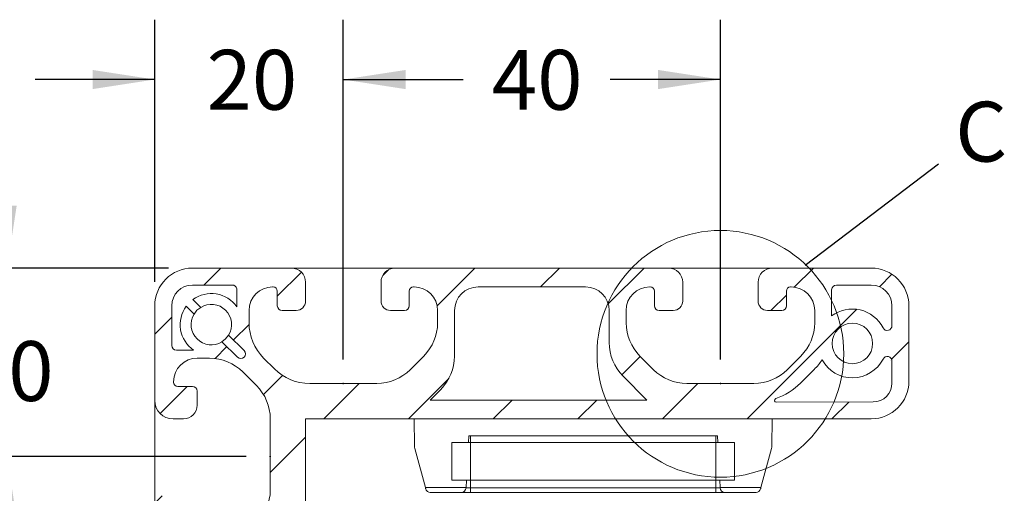
# Model space of a CAD drawing. Units: millimetres. Extents: x 9 to 421, y 5 to 275.
# Drawn here: x 38 to 91, y 113 to 138 of the extents above; entities that cross this region are included whole.
import ezdxf

# ---------------------------------------------------------------- set-up
doc = ezdxf.new("R2010")
doc.units = ezdxf.units.MM
doc.header["$PDSIZE"] = -1
doc.layers.add('SLD-0', color=179, linetype='Continuous')
doc.styles.add('SLDTEXTSTYLE2', font='TXT', dxfattribs={"width": 0.75})
doc.dimstyles.new('SLDDIMSTYLE6', dxfattribs={"dimtxt": 3.175, "dimasz": 3.302, "dimexe": 0, "dimexo": 0.0625, "dimgap": 0.79375, "dimtad": 0, "dimtih": 1, "dimtoh": 1, "dimlfac": 2, "dimrnd": 1e-09, "dimzin": 12, "dimdsep": 46, "dimtxsty": 'SLDTEXTSTYLE2', "dimsah": 1, "dimcen": 0.09, "dimadec": 0, "dimazin": 0, "dimtfac": 1, "dimtofl": 0, "dimtmove": 0, "dimatfit": 3, "dimfxl": 1, "dimfrac": 2, "dimtolj": 1, "dimtzin": 12, "dimarcsym": 0})
doc.dimstyles.new('SLDDIMSTYLE7', dxfattribs={"dimtxt": 3.175, "dimasz": 3.302, "dimexe": 0, "dimexo": 0.0625, "dimgap": 0.79375, "dimtad": 0, "dimtih": 1, "dimtoh": 1, "dimlfac": 2, "dimrnd": 1e-09, "dimzin": 12, "dimdsep": 46, "dimtxsty": 'SLDTEXTSTYLE2', "dimsah": 1, "dimcen": 0.09, "dimadec": 0, "dimazin": 0, "dimtfac": 1, "dimtofl": 0, "dimtmove": 0, "dimatfit": 3, "dimfxl": 1, "dimfrac": 2, "dimtolj": 1, "dimtzin": 12, "dimarcsym": 0})
doc.dimstyles.new('SLDDIMSTYLE8', dxfattribs={"dimtxt": 3.175, "dimasz": 3.302, "dimexe": 0, "dimexo": 0.0625, "dimgap": 0.79375, "dimtad": 0, "dimtih": 1, "dimtoh": 1, "dimdec": 1, "dimlfac": 2, "dimrnd": 1e-09, "dimzin": 12, "dimdsep": 46, "dimtxsty": 'SLDTEXTSTYLE2', "dimsah": 1, "dimcen": 0.09, "dimadec": 0, "dimazin": 0, "dimtfac": 1, "dimtdec": 1, "dimtofl": 0, "dimtmove": 0, "dimatfit": 3, "dimfxl": 1, "dimfrac": 2, "dimtolj": 1, "dimtzin": 12, "dimarcsym": 0})

# ---------------------------------------------------------------- blocks, each defined once
blk = doc.blocks.new('*D21')
at = {"layer": 'SLD-0'}
for p, q in [((37.625, 125.291), (37.625, 131.641)), ((46.187, 125.291), (34.45, 125.291)), ((50.312, 115.291), (34.45, 115.291)), ((37.625, 115.291), (37.625, 108.941))]:
    blk.add_line(p, q, dxfattribs=at)
for points in [[(37.625, 125.291), (38.133, 128.593), (37.117, 128.593)], [(37.625, 115.291), (37.117, 111.989), (38.133, 111.989)]]:
    blk.add_solid(points, dxfattribs=at)
at = {"layer": 'SLD-0', "insert": (35.281, 121.412), "char_height": 3.175, "attachment_point": 1, "style": 'SLDTEXTSTYLE2'}
blk.add_mtext('20', dxfattribs=at)
blk = doc.blocks.new('*D22')
at = {"layer": 'SLD-0'}
for p, q in [((45.457, 124.561), (45.457, 138.466)), ((55.457, 120.436), (55.457, 138.466)), ((45.457, 135.291), (39.107, 135.291)), ((55.457, 135.291), (61.807, 135.291))]:
    blk.add_line(p, q, dxfattribs=at)
for points in [[(45.457, 135.291), (42.155, 135.799), (42.155, 134.783)], [(55.457, 135.291), (58.759, 134.783), (58.759, 135.799)]]:
    blk.add_solid(points, dxfattribs=at)
at = {"layer": 'SLD-0', "insert": (48.205, 136.864), "char_height": 3.175, "attachment_point": 1, "style": 'SLDTEXTSTYLE2'}
blk.add_mtext('20', dxfattribs=at)
blk = doc.blocks.new('*D23')
at = {"layer": 'SLD-0'}
for p, q in [((55.457, 120.436), (55.457, 138.466)), ((75.457, 120.436), (75.457, 138.466)), ((55.457, 135.291), (61.749, 135.291)), ((75.457, 135.291), (69.612, 135.291))]:
    blk.add_line(p, q, dxfattribs=at)
for points in [[(55.457, 135.291), (58.759, 134.783), (58.759, 135.799)], [(75.457, 135.291), (72.155, 135.799), (72.155, 134.783)]]:
    blk.add_solid(points, dxfattribs=at)
at = {"layer": 'SLD-0', "insert": (63.336, 136.864), "char_height": 3.175, "attachment_point": 1, "style": 'SLDTEXTSTYLE2'}
blk.add_mtext('40', dxfattribs=at)
blk = doc.blocks.new('*D24')
at = {"layer": 'SLD-0'}
for p, q in [((50.312, 115.291), (34.411, 115.291)), ((37.586, 115.291), (37.586, 100.962)), ((37.586, 81.907), (37.586, 95.924)), ((56.887, 81.907), (34.411, 81.907))]:
    blk.add_line(p, q, dxfattribs=at)
for points in [[(37.586, 115.291), (37.078, 111.989), (38.094, 111.989)], [(37.586, 81.907), (38.094, 85.209), (37.078, 85.209)]]:
    blk.add_solid(points, dxfattribs=at)
at = {"layer": 'SLD-0', "insert": (33.483, 100.017), "char_height": 3.175, "attachment_point": 1, "style": 'SLDTEXTSTYLE2'}
blk.add_mtext('66.8', dxfattribs=at)

msp = doc.modelspace()

# ---------------------------------------------------------------- hatches: boundary and pattern name
at = {"linetype": 'Continuous', "lineweight": 0}
h = msp.add_hatch(dxfattribs=at)
h.set_pattern_fill('ANSI31', style=0)
edge = h.paths.add_edge_path(flags=0)
edge.add_arc((83.4569, 123.2905), 2, 0, 90)
edge.add_line((83.4569, 125.2905), (78.2069, 125.2905))
edge.add_arc((78.2069, 124.5405), 0.75, 90, 180)
edge.add_line((77.4569, 124.5405), (77.4569, 123.5405))
edge.add_arc((77.9569, 123.5405), 0.5, 180, 270)
edge.add_line((77.9569, 123.0405), (78.7069, 123.0405))
edge.add_arc((78.7069, 123.2905), 0.25, 270, 360)
edge.add_line((78.9569, 123.2905), (78.9569, 124.0655))
edge.add_arc((79.1819, 124.0655), 0.225, 90, 180, ccw=False)
edge.add_line((79.1819, 124.2905), (79.2069, 124.2905))
edge.add_arc((79.2069, 123.0405), 1.25, 0, 90, ccw=False)
edge.add_line((80.4569, 123.0405), (80.4569, 122.3867))
edge.add_arc((77.9569, 122.3867), 2.5, 315, 360, ccw=False)
edge.add_line((79.7247, 120.619), (79.0035, 119.8978))
edge.add_arc((77.2357, 121.6655), 2.5, 270, 315, ccw=False)
edge.add_line((77.2357, 119.1655), (73.6781, 119.1655))
edge.add_arc((73.6781, 121.6655), 2.5, 225, 270, ccw=False)
edge.add_line((71.9103, 119.8978), (71.1891, 120.619))
edge.add_arc((72.9569, 122.3867), 2.5, 180, 225, ccw=False)
edge.add_line((70.4569, 122.3867), (70.4569, 123.0405))
edge.add_arc((71.7069, 123.0405), 1.25, 90, 180, ccw=False)
edge.add_line((71.7069, 124.2905), (71.7319, 124.2905))
edge.add_arc((71.7319, 124.0655), 0.225, 0, 90, ccw=False)
edge.add_line((71.9569, 124.0655), (71.9569, 123.2905))
edge.add_arc((72.2069, 123.2905), 0.25, 180, 270)
edge.add_line((72.2069, 123.0405), (72.9569, 123.0405))
edge.add_arc((72.9569, 123.5405), 0.5, 270, 360)
edge.add_line((73.4569, 123.5405), (73.4569, 124.5405))
edge.add_arc((72.7069, 124.5405), 0.75, 0, 90)
edge.add_line((72.7069, 125.2905), (58.2069, 125.2905))
edge.add_arc((58.2069, 124.5405), 0.75, 90, 180)
edge.add_line((57.4569, 124.5405), (57.4569, 123.5405))
edge.add_arc((57.9569, 123.5405), 0.5, 180, 270)
edge.add_line((57.9569, 123.0405), (58.7069, 123.0405))
edge.add_arc((58.7069, 123.2905), 0.25, 270, 360)
edge.add_line((58.9569, 123.2905), (58.9569, 124.0655))
edge.add_arc((59.1819, 124.0655), 0.225, 90, 180, ccw=False)
edge.add_line((59.1819, 124.2905), (59.2069, 124.2905))
edge.add_arc((59.2069, 123.0405), 1.25, 0, 90, ccw=False)
edge.add_line((60.4569, 123.0405), (60.4569, 122.3867))
edge.add_arc((57.9569, 122.3867), 2.5, 315, 360, ccw=False)
edge.add_line((59.7247, 120.619), (59.0035, 119.8978))
edge.add_arc((57.2357, 121.6655), 2.5, 270, 315, ccw=False)
edge.add_line((57.2357, 119.1655), (53.6781, 119.1655))
edge.add_arc((53.6781, 121.812), 2.6464, 225, 270, ccw=False)
edge.add_line((51.8068, 119.9407), (51.232, 120.5154))
edge.add_arc((53.1034, 122.3867), 2.6464, 180, 225, ccw=False)
edge.add_line((50.4569, 122.3867), (50.4569, 123.0405))
edge.add_arc((51.7069, 123.0405), 1.25, 90, 180, ccw=False)
edge.add_line((51.7069, 124.2905), (51.7319, 124.2905))
edge.add_arc((51.7319, 124.0655), 0.225, 0, 90, ccw=False)
edge.add_line((51.9569, 124.0655), (51.9569, 123.2905))
edge.add_arc((52.2069, 123.2905), 0.25, 180, 270)
edge.add_line((52.2069, 123.0405), (52.9569, 123.0405))
edge.add_arc((52.9569, 123.5405), 0.5, 270, 360)
edge.add_line((53.4569, 123.5405), (53.4569, 124.5405))
edge.add_arc((52.7069, 124.5405), 0.75, 0, 90)
edge.add_line((52.7069, 125.2905), (47.4569, 125.2905))
edge.add_arc((47.4569, 123.2905), 2, 90, 180)
edge.add_line((45.4569, 123.2905), (45.4569, 118.2617))
edge.add_arc((46.4281, 118.2617), 0.9712, 180, 270)
edge.add_line((46.4281, 117.2905), (46.9857, 117.2905))
edge.add_arc((46.9857, 118.0117), 0.7212, 270, 360)
edge.add_line((47.7069, 118.0117), (47.7069, 118.7617))
edge.add_arc((47.4569, 118.7617), 0.25, 0, 90)
edge.add_line((47.4569, 119.0117), (46.6819, 119.0117))
edge.add_arc((46.6819, 119.2367), 0.225, 180, 270, ccw=False)
edge.add_line((46.4569, 119.2367), (46.4569, 119.2617))
edge.add_arc((47.7069, 119.2617), 1.25, 90, 180, ccw=False)
edge.add_line((47.7069, 120.5117), (48.3607, 120.5117))
edge.add_arc((48.3607, 118.0117), 2.5, 45, 90, ccw=False)
edge.add_line((50.1285, 119.7795), (50.8497, 119.0583))
edge.add_arc((49.0819, 117.2905), 2.5, 0, 45, ccw=False)
edge.add_line((51.5819, 117.2905), (51.5819, 113.5117))
edge.add_arc((49.0819, 113.5117), 2.5, 315, 360, ccw=False)
edge.add_line((50.8497, 111.744), (50.1285, 111.0228))
edge.add_arc((48.3607, 112.7905), 2.5, 270, 315, ccw=False)
edge.add_line((48.3607, 110.2905), (47.7069, 110.2905))
edge.add_arc((47.7069, 111.5405), 1.25, 180, 270, ccw=False)
edge.add_line((46.4569, 111.5405), (46.4569, 111.5655))
edge.add_arc((46.6819, 111.5655), 0.225, 90, 180, ccw=False)
edge.add_line((46.6819, 111.7905), (47.4569, 111.7905))
edge.add_arc((47.4569, 112.0405), 0.25, 270, 360)
edge.add_line((47.7069, 112.0405), (47.7069, 112.7905))
edge.add_arc((47.2069, 112.7905), 0.5, 0, 90)
edge.add_line((47.2069, 113.2905), (46.2069, 113.2905))
edge.add_arc((46.2069, 112.5405), 0.75, 90, 180)
edge.add_line((45.4569, 112.5405), (45.4569, 98.0405))
edge.add_arc((46.2069, 98.0405), 0.75, 180, 270)
edge.add_line((46.2069, 97.2905), (47.2069, 97.2905))
edge.add_arc((47.2069, 97.7905), 0.5, 270, 360)
edge.add_line((47.7069, 97.7905), (47.7069, 98.5405))
edge.add_arc((47.4569, 98.5405), 0.25, 0, 90)
edge.add_line((47.4569, 98.7905), (46.6819, 98.7905))
edge.add_arc((46.6819, 99.0155), 0.225, 180, 270, ccw=False)
edge.add_line((46.4569, 99.0155), (46.4569, 99.0405))
edge.add_arc((47.7069, 99.0405), 1.25, 90, 180, ccw=False)
edge.add_line((47.7069, 100.2905), (48.3607, 100.2905))
edge.add_arc((48.3607, 97.7905), 2.5, 45, 90, ccw=False)
edge.add_line((50.1285, 99.5583), (50.8497, 98.8371))
edge.add_arc((49.0819, 97.0693), 2.5, 0, 45, ccw=False)
edge.add_line((51.5819, 97.0693), (51.5819, 96.7905))
edge.add_line((51.5819, 96.7905), (53.4569, 96.7905))
edge.add_line((53.4569, 96.7905), (53.4569, 117.2905))
edge.add_line((53.4569, 117.2905), (83.4569, 117.2905))
edge.add_arc((83.4569, 119.2905), 2, 270, 360)
edge.add_line((85.4569, 119.2905), (85.4569, 123.2905))
edge = h.paths.add_edge_path(flags=0)
edge.add_line((83.5603, 118.1871), (78.4309, 118.1696))
edge.add_arc((78.4306, 118.2696), 0.1, 109.38477, 270.19565, ccw=False)
edge.add_arc((77.2357, 121.6655), 3.5, 289.38477, 315)
edge.add_line((79.7106, 119.1907), (80.4318, 119.9118))
edge.add_arc((77.9569, 122.3867), 3.5, 315, 325.82479)
edge.add_arc((82.4569, 121.2905), 1.825, 208.46537, 333.07073)
edge.add_arc((84.3069, 120.3508), 0.25, 0, 153.07073, ccw=False)
edge.add_line((84.5569, 120.3508), (84.5569, 119.1871))
edge.add_arc((83.5569, 119.1871), 1, 270.19565, 360, ccw=False)
edge = h.paths.add_edge_path(flags=0)
edge.add_arc((50.1286, 111.8905), 2.5, 270, 315)
edge.add_line((51.8964, 110.1228), (52.4569, 110.6833))
edge.add_line((52.4569, 110.6833), (52.4569, 99.1833))
edge.add_line((52.4569, 99.1833), (51.1819, 100.4583))
edge.add_arc((49.4141, 98.6905), 2.5, 45, 90)
edge.add_line((49.4141, 101.1905), (47.7069, 101.1905))
edge.add_arc((47.7069, 102.4405), 1.25, 180, 270, ccw=False)
edge.add_line((46.4569, 102.4405), (46.4569, 108.1405))
edge.add_arc((47.7069, 108.1405), 1.25, 90, 180, ccw=False)
edge.add_line((47.7069, 109.3905), (50.1286, 109.3905))
edge = h.paths.add_edge_path(flags=0)
edge.add_arc((47.4569, 123.2905), 1.1, 90, 180, ccw=False)
edge.add_line((47.4569, 124.3905), (49.5622, 124.3905))
edge.add_arc((49.5622, 124.1405), 0.25, 11.7858, 90, ccw=False)
edge.add_line((49.8069, 124.1916), (49.8069, 123.2392))
edge.add_arc((48.4569, 122.2905), 1.65, 35.0968, 126.44505)
edge.add_line((47.4767, 123.6178), (47.8918, 123.205))
edge.add_arc((48.4569, 122.2905), 1.075, -31.39248, 121.71206, ccw=False)
edge.add_line((49.3745, 121.7306), (50.1982, 120.9115))
edge.add_arc((50.0219, 120.7342), 0.25, -134.84021, 45.15979, ccw=False)
edge.add_line((49.8456, 120.5569), (49.022, 121.376))
edge.add_arc((48.4569, 122.2905), 1.075, 148.60752, 301.71206, ccw=False)
edge.add_line((47.5393, 122.8505), (47.1242, 123.2633))
edge.add_arc((48.4569, 122.2905), 1.65, 143.87453, 235.22278)
edge.add_line((47.5158, 120.9353), (46.6069, 120.9353))
edge.add_arc((46.6069, 121.1853), 0.25, 180, 270, ccw=False)
edge.add_line((46.3569, 121.1853), (46.3569, 123.2905))
edge = h.paths.add_edge_path(flags=0)
edge.add_line((60.0641, 118.2905), (60.6247, 118.8511))
edge.add_arc((58.8569, 120.6188), 2.5, 315, 360)
edge.add_line((61.3569, 120.6188), (61.3569, 123.0405))
edge.add_arc((62.6069, 123.0405), 1.25, 90, 180, ccw=False)
edge.add_line((62.6069, 124.2905), (68.3069, 124.2905))
edge.add_arc((68.3069, 123.0405), 1.25, 0, 90, ccw=False)
edge.add_line((69.5569, 123.0405), (69.5569, 121.3333))
edge.add_arc((72.0569, 121.3333), 2.5, 180, 225)
edge.add_line((70.2891, 119.5655), (71.5641, 118.2905))
edge.add_line((71.5641, 118.2905), (60.0641, 118.2905))
edge = h.paths.add_edge_path(flags=0)
edge.add_arc((82.4569, 121.2905), 1.075, 0, 360)
edge = h.paths.add_edge_path(flags=0)
edge.add_line((81.6069, 124.3905), (83.4569, 124.3905))
edge.add_arc((83.4569, 123.2905), 1.1, 0, 90, ccw=False)
edge.add_line((84.5569, 123.2905), (84.5569, 122.2303))
edge.add_arc((84.3069, 122.2303), 0.25, 206.92927, 360, ccw=False)
edge.add_arc((82.4569, 121.2905), 1.825, 26.92927, 127.06637)
edge.add_line((81.3569, 122.7468), (81.3569, 124.1405))
edge.add_arc((81.6069, 124.1405), 0.25, 90, 180, ccw=False)

# ---------------------------------------------------------------- linework, layer by layer
at = {"color": 7, "linetype": 'Continuous', "lineweight": 15}
for p, q in [((47.4569, 125.2905), (52.7069, 125.2905)), ((52.7069, 125.2905), (58.2069, 125.2905)), ((58.2069, 125.2905), (72.7069, 125.2905)), ((72.7069, 125.2905), (78.2069, 125.2905)), ((78.2069, 125.2905), (83.4569, 125.2905)), ((47.4569, 124.3905), (49.5622, 124.3905)), ((51.7319, 124.2905), (51.7069, 124.2905)), ((53.4569, 124.5405), (53.4569, 123.5405)), ((57.4569, 123.5405), (57.4569, 124.5405)), ((59.2069, 124.2905), (59.1819, 124.2905)), ((62.6069, 124.2905), (68.3069, 124.2905)), ((71.7319, 124.2905), (71.7069, 124.2905)), ((73.4569, 124.5405), (73.4569, 123.5405)), ((77.4569, 123.5405), (77.4569, 124.5405)), ((79.2069, 124.2905), (79.1819, 124.2905)), ((81.6069, 124.3905), (83.4569, 124.3905)), ((49.8069, 124.1916), (49.8069, 123.2392)), ((51.9569, 123.2905), (51.9569, 124.0655)), ((58.9569, 124.0655), (58.9569, 123.2905)), ((71.9569, 123.2905), (71.9569, 124.0655)), ((78.9569, 124.0655), (78.9569, 123.2905)), ((81.3569, 122.7468), (81.3569, 124.1405)), ((45.4569, 118.2617), (45.4569, 123.2905)), ((46.3569, 121.1853), (46.3569, 123.2905)), ((47.5393, 122.8505), (47.1242, 123.2633)), ((47.4767, 123.6178), (47.8918, 123.205)), ((84.5569, 123.2905), (84.5569, 122.2303)), ((85.4569, 123.2905), (85.4569, 119.2905)), ((50.4569, 123.0405), (50.4569, 122.3867)), ((52.9569, 123.0405), (52.2069, 123.0405)), ((58.7069, 123.0405), (57.9569, 123.0405)), ((60.4569, 122.3867), (60.4569, 123.0405)), ((61.3569, 120.6188), (61.3569, 123.0405)), ((69.5569, 123.0405), (69.5569, 121.3333)), ((70.4569, 123.0405), (70.4569, 122.3867)), ((72.9569, 123.0405), (72.2069, 123.0405)), ((78.7069, 123.0405), (77.9569, 123.0405)), ((80.4569, 122.3867), (80.4569, 123.0405)), ((49.3745, 121.7306), (50.1982, 120.9115)), ((49.8456, 120.5569), (49.022, 121.376)), ((47.5158, 120.9353), (46.6069, 120.9353)), ((48.3607, 120.5117), (47.7069, 120.5117)), ((51.232, 120.5154), (51.8068, 119.9407)), ((59.0035, 119.8978), (59.7247, 120.619)), ((71.1891, 120.619), (71.9103, 119.8978)), ((79.0035, 119.8978), (79.7247, 120.619)), ((84.5569, 120.3508), (84.5569, 119.1871)), ((50.8497, 119.0583), (50.1285, 119.7795)), ((79.7106, 119.1907), (80.4318, 119.9118)), ((46.4569, 119.2617), (46.4569, 119.2367)), ((53.6781, 119.1655), (57.2357, 119.1655)), ((70.2891, 119.5655), (71.5641, 118.2905)), ((73.6781, 119.1655), (77.2357, 119.1655)), ((46.6819, 119.0117), (47.4569, 119.0117)), ((47.7069, 118.7617), (47.7069, 118.0117)), ((60.0641, 118.2905), (60.6247, 118.8511)), ((45.4569, 112.5405), (45.4569, 118.2617)), ((71.5641, 118.2905), (60.0641, 118.2905)), ((83.5603, 118.1871), (78.4309, 118.1696)), ((46.9857, 117.2905), (46.4281, 117.2905)), ((51.5819, 113.5117), (51.5819, 117.2905)), ((83.4569, 117.2905), (53.4569, 117.2905)), ((53.4569, 117.2905), (53.4569, 96.7905)), ((59.2069, 117.2905), (59.2321, 115.8472)), ((78.1817, 115.8472), (78.2069, 117.2905)), ((61.2069, 116.0405), (61.2069, 114.0405)), ((61.2069, 116.0405), (62.2069, 116.0405)), ((62.0958, 116.0405), (62.1141, 116.3905)), ((62.1141, 116.3905), (75.2997, 116.3905)), ((62.2069, 116.0405), (62.2069, 114.0405)), ((62.2069, 116.0405), (75.2069, 116.0405)), ((75.2069, 114.0405), (75.2069, 116.0405)), ((75.2069, 116.0405), (76.2069, 116.0405)), ((75.2997, 116.3905), (75.318, 116.0405)), ((76.2069, 116.0405), (76.2069, 114.0405)), ((59.808, 113.6405), (59.2491, 115.7265)), ((78.1647, 115.7265), (77.6058, 113.6405)), ((62.2069, 114.0405), (61.2069, 114.0405)), ((61.97, 113.6405), (61.991, 114.0405)), ((62.2069, 114.0405), (75.2069, 114.0405)), ((76.2069, 114.0405), (75.2069, 114.0405)), ((75.4228, 114.0405), (75.4438, 113.6405)), ((59.808, 113.6405), (61.97, 113.6405)), ((61.7197, 113.3905), (60.0668, 113.3905)), ((62.2069, 113.3905), (61.7197, 113.3905)), ((61.9693, 113.6274), (62.2069, 113.6274)), ((62.2069, 113.6274), (62.2069, 113.3905)), ((62.2069, 113.6274), (75.2069, 113.6274)), ((75.2069, 113.3905), (62.2069, 113.3905)), ((75.2069, 113.6274), (75.4445, 113.6274)), ((75.2069, 113.6274), (75.2069, 113.3905)), ((75.6941, 113.3905), (75.2069, 113.3905)), ((75.4438, 113.6405), (77.6058, 113.6405)), ((75.4445, 113.6274), (75.4438, 113.6405)), ((77.347, 113.3905), (75.6941, 113.3905))]:
    msp.add_line(p, q, dxfattribs=at)
at = {"color": 8, "linetype": 'Continuous', "lineweight": 15}
for p, q in [((62.2069, 116.3905), (62.2069, 116.0405)), ((75.2069, 116.3905), (75.2069, 116.0405)), ((62.2069, 114.0405), (62.2069, 113.6274)), ((75.2069, 114.0405), (75.2069, 113.6274))]:
    msp.add_line(p, q, dxfattribs=at)
at = {"color": 7, "linetype": 'Continuous', "lineweight": 15, "flags": 128}
for points in [[(47.8918, 123.205), (47.6968, 123.0507), (47.5393, 122.8505)], [(49.022, 121.376), (49.217, 121.5304), (49.3745, 121.7306)], [(59.8253, 113.5758), (59.8196, 113.5971), (59.8138, 113.6187), (59.808, 113.6405)], [(61.97, 113.6405), (61.9697, 113.634), (61.9693, 113.6274)], [(77.6058, 113.6405), (77.6, 113.6187), (77.5942, 113.5971), (77.5885, 113.5758)]]:
    msp.add_lwpolyline(points, dxfattribs=at)
at = {"color": 7, "linetype": 'Continuous', "lineweight": 0}
msp.add_circle((75.4569, 120.7391), 6.5432, dxfattribs=at)
at = {"color": 7, "linetype": 'Continuous', "lineweight": 15}
msp.add_circle((82.4569, 121.2905), 1.075, dxfattribs=at)
for centre, radius, start, end in [((47.4569, 123.2905), 2, 90, 180), ((52.7069, 124.5405), 0.75, 0, 90), ((58.2069, 124.5405), 0.75, 90, 180), ((72.7069, 124.5405), 0.75, 0, 90), ((78.2069, 124.5405), 0.75, 90, 180), ((83.4569, 123.2905), 2, 0, 90), ((47.4569, 123.2905), 1.1, 90, 180), ((49.5622, 124.1405), 0.25, 11.7858, 90), ((51.7069, 123.0405), 1.25, 90, 180), ((51.7319, 124.0655), 0.225, 0, 90), ((59.1819, 124.0655), 0.225, 90, 180), ((59.2069, 123.0405), 1.25, 0, 90), ((62.6069, 123.0405), 1.25, 90, 180), ((68.3069, 123.0405), 1.25, 0, 90), ((71.7069, 123.0405), 1.25, 90, 180), ((71.7319, 124.0655), 0.225, 360, 90), ((79.1819, 124.0655), 0.225, 90, 180), ((79.2069, 123.0405), 1.25, 360, 90), ((81.6069, 124.1405), 0.25, 90, 180), ((83.4569, 123.2905), 1.1, 0, 90), ((48.4569, 122.2905), 1.65, 35.0968, 126.44505), ((48.4569, 122.2905), 1.65, 143.87453, 235.22278), ((48.4569, 122.2905), 1.075, 328.60752, 121.71206), ((52.2069, 123.2905), 0.25, 180, 270), ((52.9569, 123.5405), 0.5, 270, 0), ((57.9569, 123.5405), 0.5, 180, 270), ((58.7069, 123.2905), 0.25, 270, 0), ((72.2069, 123.2905), 0.25, 180, 270), ((72.9569, 123.5405), 0.5, 270, 0), ((77.9569, 123.5405), 0.5, 180, 270), ((78.7069, 123.2905), 0.25, 270, 0), ((48.4569, 122.2905), 1.075, 148.60752, 301.71206), ((82.4569, 121.2905), 1.825, 26.92927, 127.06637), ((53.1034, 122.3867), 2.6464, 180, 225), ((57.9569, 122.3867), 2.5, 315, 0), ((72.9569, 122.3867), 2.5, 180, 225), ((77.9569, 122.3867), 2.5, 315, 0), ((84.3069, 122.2303), 0.25, 206.92927, 0), ((46.6069, 121.1853), 0.25, 180, 270), ((72.0569, 121.3333), 2.5, 180, 225), ((50.0219, 120.7342), 0.25, 225.15979, 45.15979), ((47.7069, 119.2617), 1.25, 90, 180), ((48.3607, 118.0117), 2.5, 45, 90), ((58.8569, 120.6188), 2.5, 315, 0), ((77.9569, 122.3867), 3.5, 315, 325.82479), ((82.4569, 121.2905), 1.825, 208.46537, 333.07073), ((84.3069, 120.3508), 0.25, 360, 153.07073), ((53.6781, 121.812), 2.6464, 225, 270), ((57.2357, 121.6655), 2.5, 270, 315), ((73.6781, 121.6655), 2.5, 225, 270), ((77.2357, 121.6655), 2.5, 270, 315), ((46.6819, 119.2367), 0.225, 180, 270), ((77.2357, 121.6655), 3.5, 289.38477, 315), ((83.4569, 119.2905), 2, 270, 0), ((83.5569, 119.1871), 1, 270.19565, 0), ((47.4569, 118.7617), 0.25, 0, 90), ((49.0819, 117.2905), 2.5, 0, 45), ((46.4281, 118.2617), 0.9712, 180, 270), ((78.4306, 118.2696), 0.1, 109.38477, 270.19565), ((46.9857, 118.0117), 0.7212, 270, 0), ((59.732, 115.8559), 0.5, 181, 195), ((77.6818, 115.8559), 0.5, 345, 359), ((49.0819, 113.5117), 2.5, 315, 0), ((60.0668, 113.6405), 0.25, 195, 270), ((61.7197, 113.6405), 0.25, 270, 357), ((75.6941, 113.6405), 0.25, 183, 270), ((77.347, 113.6405), 0.25, 270, 345)]:
    msp.add_arc(centre, radius, start, end, dxfattribs=at)
at = {"layer": 'SLD-0'}
msp.add_line((87.021, 130.8098), (79.9569, 125.4184), dxfattribs=at)
for p in [(55.4569, 119.1655), (75.4569, 119.1655), (51.5819, 115.2905)]:
    msp.add_point(p, dxfattribs=at)

# ---------------------------------------------------------------- texts
at = {"color": 7, "linetype": 'Continuous', "lineweight": 0, "insert": (87.9073, 134.1128), "char_height": 3.175, "attachment_point": 1, "style": 'SLDTEXTSTYLE2'}
msp.add_mtext('C', dxfattribs=at)

# ---------------------------------------------------------------- dimensions: what is measured, and where the dimension line sits
at = {"layer": 'SLD-0'}
for base, p2, dimstyle, picture, middle in [((45.4569, 135.2905), (45.4569, 123.2905), 'SLDDIMSTYLE6', '*D22', (50.549, 135.2905)), ((75.4569, 135.2905), (75.4569, 119.1655), 'SLDDIMSTYLE7', '*D23', (65.6804, 135.2905))]:
    dim = msp.add_linear_dim(base=base, p1=(55.4569, 119.1655), p2=p2, dimstyle=dimstyle, dxfattribs=at)
    dim.commit()
    dim.dimension.update_dxf_attribs({"geometry": picture, "text_midpoint": middle, "dimtype": 160})
for base, p2, dimstyle, picture, middle in [((37.625, 125.2905), (47.4569, 125.2905), 'SLDDIMSTYLE6', '*D21', (37.625, 119.8385)), ((37.5865, 81.9065), (58.1569, 81.9065), 'SLDDIMSTYLE8', '*D24', (37.5865, 98.4431))]:
    dim = msp.add_linear_dim(base=base, p1=(51.5819, 115.2905), p2=p2, angle=90, dimstyle=dimstyle, dxfattribs=at)
    dim.commit()
    dim.dimension.update_dxf_attribs({"geometry": picture, "text_midpoint": middle, "dimtype": 160})

doc.saveas('drawing.dxf')
